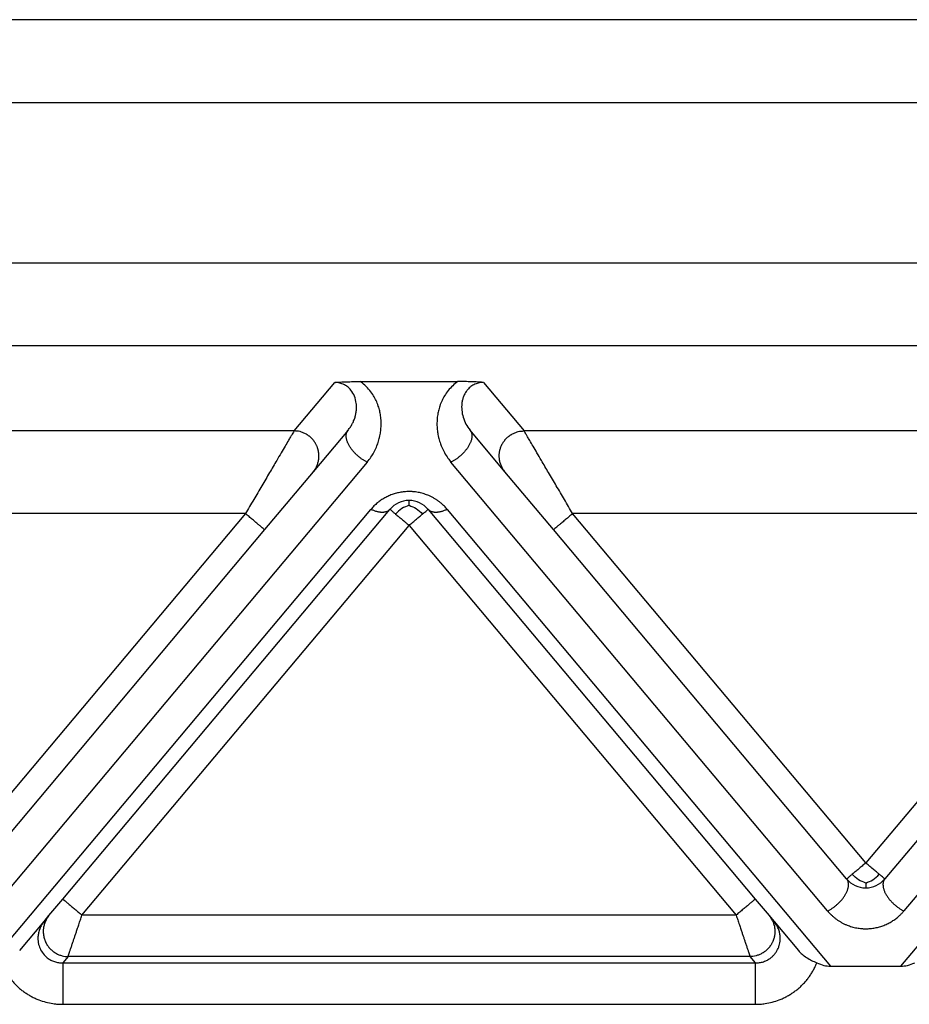
# Model space of a CAD drawing. Units: millimetres. Extents: x 0 to 297, y -231 to -21.
# Drawn here: x 128 to 138, y -86 to -74 of the extents above; entities that cross this region are included whole.
import ezdxf

# ---------------------------------------------------------------- set-up
doc = ezdxf.new("R2010")
doc.units = ezdxf.units.MM

msp = doc.modelspace()

# ---------------------------------------------------------------- linework, layer by layer
at = {"color": 2, "linetype": 'Continuous'}
for p, q in [((144.483, -74.428), (98.122, -74.428)), ((144.483, -75.428), (98.122, -75.428)), ((144.483, -77.358), (98.122, -77.358)), ((144.483, -78.354), (98.122, -78.354)), ((130.917, -79.38), (131.407, -78.796)), ((131.714, -78.786), (132.89, -78.786)), ((133.197, -78.796), (133.687, -79.38)), ((130.917, -79.38), (122.687, -79.38)), ((131.567, -79.371), (131.147, -79.872)), ((133.457, -79.872), (133.037, -79.371)), ((141.917, -79.38), (133.687, -79.38)), ((131.797, -79.757), (127.262, -85.162)), ((137.343, -85.162), (132.807, -79.757)), ((142.797, -79.757), (138.262, -85.162)), ((131.147, -79.872), (130.562, -80.569)), ((134.043, -80.569), (133.457, -79.872)), ((130.332, -80.376), (123.272, -80.376)), ((130.332, -80.376), (126.802, -84.583)), ((127.225, -85.828), (131.843, -80.325)), ((128.133, -85.019), (132.072, -80.325)), ((132.532, -80.325), (136.471, -85.019)), ((132.762, -80.325), (137.379, -85.828)), ((137.802, -84.583), (134.272, -80.376)), ((141.332, -80.376), (134.272, -80.376)), ((141.332, -80.376), (137.802, -84.583)), ((138.225, -85.828), (142.843, -80.325)), ((130.562, -80.569), (127.032, -84.776)), ((128.363, -85.212), (132.302, -80.518)), ((132.302, -80.518), (136.241, -85.212)), ((137.572, -84.776), (134.043, -80.569)), ((141.562, -80.569), (138.032, -84.776)), ((127.966, -85.218), (128.133, -85.019)), ((136.471, -85.019), (136.638, -85.218)), ((127.906, -85.29), (127.966, -85.218)), ((136.241, -85.212), (128.363, -85.212)), ((136.638, -85.218), (136.698, -85.29)), ((127.613, -85.639), (127.906, -85.29)), ((136.698, -85.29), (136.991, -85.639)), ((128.196, -85.71), (128.131, -85.788)), ((136.409, -85.71), (128.196, -85.71)), ((136.474, -85.788), (136.409, -85.71)), ((128.131, -85.788), (136.474, -85.788)), ((137.379, -85.828), (138.225, -85.828)), ((128.131, -86.286), (136.474, -86.286))]:
    msp.add_line(p, q, dxfattribs=at)
for centre, start, end in [((132.302, -80.518), 90, 140), ((132.302, -80.518), 40, 90), ((137.802, -84.583), 220, 270), ((137.802, -84.583), 270, 320)]:
    msp.add_arc(centre, 0.3, start, end, dxfattribs=at)
for points, knots in [([(131.407, -78.796), (131.411, -78.796), (131.421, -78.795), (131.438, -78.794), (131.456, -78.793), (131.481, -78.791), (131.511, -78.79), (131.563, -78.788), (131.63, -78.786), (131.686, -78.786), (131.714, -78.786)], [0, 0, 0, 0, 0.0108475, 0.0315805, 0.049938, 0.0658136, 0.1054816, 0.1411152, 0.2221675, 0.3072882, 0.3072882, 0.3072882, 0.3072882]), ([(131.567, -79.371), (131.577, -79.359), (131.596, -79.335), (131.618, -79.297), (131.637, -79.257), (131.651, -79.218), (131.662, -79.175), (131.668, -79.135), (131.67, -79.091), (131.666, -79.034), (131.648, -78.962), (131.615, -78.903), (131.585, -78.87), (131.567, -78.853), (131.547, -78.838), (131.523, -78.823), (131.496, -78.812), (131.469, -78.803), (131.439, -78.797), (131.418, -78.797), (131.407, -78.796)], [0, 0, 0, 0, 0.0457801, 0.0916067, 0.1301624, 0.1786202, 0.2166604, 0.2629668, 0.3005696, 0.3463547, 0.4355004, 0.5198842, 0.5460368, 0.5685504, 0.5936787, 0.6214474, 0.6542088, 0.6798442, 0.7085848, 0.7427231, 0.7427231, 0.7427231, 0.7427231]), ([(131.797, -79.757), (131.813, -79.736), (131.842, -79.7), (131.879, -79.638), (131.907, -79.58), (131.927, -79.528), (131.939, -79.488), (131.948, -79.456), (131.954, -79.425), (131.961, -79.383), (131.966, -79.331), (131.967, -79.265), (131.961, -79.201), (131.95, -79.138), (131.932, -79.077), (131.908, -79.016), (131.874, -78.953), (131.829, -78.889), (131.775, -78.831), (131.733, -78.799), (131.714, -78.786)], [0, 0, 0, 0, 0.077057, 0.139693, 0.213989, 0.272634, 0.307343, 0.337487, 0.372614, 0.401696, 0.46431, 0.529343, 0.59943, 0.658106, 0.719506, 0.791093, 0.8556, 0.933204, 1.022743, 1.092472, 1.092472, 1.092472, 1.092472]), ([(132.89, -78.786), (132.869, -78.802), (132.827, -78.834), (132.773, -78.892), (132.731, -78.953), (132.697, -79.016), (132.672, -79.077), (132.655, -79.138), (132.643, -79.201), (132.638, -79.265), (132.638, -79.331), (132.643, -79.383), (132.65, -79.425), (132.657, -79.456), (132.665, -79.488), (132.677, -79.528), (132.697, -79.58), (132.728, -79.643), (132.766, -79.704), (132.795, -79.741), (132.807, -79.757)], [0, 0, 0, 0, 0.079762, 0.159273, 0.236878, 0.301385, 0.372971, 0.434371, 0.493047, 0.563135, 0.628167, 0.690781, 0.719863, 0.754991, 0.785135, 0.819843, 0.878489, 0.952784, 1.031379, 1.092477, 1.092477, 1.092477, 1.092477]), ([(133.197, -78.796), (133.194, -78.796), (133.183, -78.795), (133.167, -78.794), (133.148, -78.793), (133.124, -78.791), (133.094, -78.79), (133.041, -78.788), (132.974, -78.786), (132.919, -78.786), (132.89, -78.786)], [0, 0, 0, 0, 0.0108475, 0.0315805, 0.049938, 0.0658136, 0.1054816, 0.1411152, 0.2221675, 0.3072882, 0.3072882, 0.3072882, 0.3072882]), ([(133.197, -78.796), (133.187, -78.797), (133.166, -78.797), (133.137, -78.803), (133.108, -78.812), (133.083, -78.823), (133.058, -78.837), (133.037, -78.853), (133.019, -78.871), (132.998, -78.894), (132.977, -78.925), (132.958, -78.965), (132.945, -79.006), (132.935, -79.061), (132.935, -79.132), (132.951, -79.217), (132.984, -79.299), (133.019, -79.347), (133.037, -79.371)], [0, 0, 0, 0, 0.0323871, 0.0628796, 0.088515, 0.1212764, 0.145276, 0.174173, 0.2001032, 0.2228392, 0.2670904, 0.312274, 0.3538612, 0.3967841, 0.4793445, 0.5643006, 0.6538106, 0.7426888, 0.7426888, 0.7426888, 0.7426888]), ([(130.917, -79.38), (130.914, -79.385), (130.907, -79.398), (130.896, -79.416), (130.885, -79.436), (130.874, -79.454), (130.862, -79.474), (130.84, -79.511), (130.807, -79.568), (130.76, -79.648), (130.698, -79.754), (130.62, -79.886), (130.528, -80.043), (130.431, -80.208), (130.365, -80.32), (130.332, -80.376)], [0, 0, 0, 0, 0.016654, 0.045286, 0.063777, 0.084966, 0.108577, 0.134625, 0.213925, 0.30684, 0.411513, 0.581956, 0.766841, 0.958917, 1.15533, 1.15533, 1.15533, 1.15533]), ([(131.147, -79.872), (131.154, -79.863), (131.169, -79.844), (131.184, -79.817), (131.195, -79.793), (131.202, -79.774), (131.208, -79.754), (131.211, -79.737), (131.214, -79.723), (131.215, -79.712), (131.216, -79.701), (131.216, -79.69), (131.217, -79.679), (131.216, -79.667), (131.215, -79.656), (131.214, -79.644), (131.213, -79.633), (131.211, -79.621), (131.208, -79.61), (131.205, -79.598), (131.201, -79.587), (131.198, -79.576), (131.193, -79.565), (131.188, -79.554), (131.183, -79.543), (131.177, -79.533), (131.171, -79.523), (131.165, -79.513), (131.158, -79.503), (131.151, -79.494), (131.143, -79.485), (131.136, -79.476), (131.128, -79.468), (131.119, -79.46), (131.111, -79.452), (131.102, -79.445), (131.093, -79.438), (131.084, -79.432), (131.075, -79.426), (131.062, -79.418), (131.047, -79.41), (131.027, -79.402), (131.008, -79.395), (130.984, -79.387), (130.953, -79.382), (130.929, -79.381), (130.917, -79.38)], [0, 0, 0, 0, 0.034944, 0.0723254, 0.09193, 0.1121193, 0.132873, 0.1541633, 0.1650012, 0.1759599, 0.1870341, 0.198218, 0.2095052, 0.2208892, 0.2323628, 0.2439186, 0.2555487, 0.267245, 0.2789989, 0.2908017, 0.3026445, 0.314518, 0.3264128, 0.3383195, 0.3502285, 0.3621304, 0.3740155, 0.3858743, 0.3976976, 0.4094762, 0.421201, 0.4328633, 0.4444547, 0.455967, 0.4673925, 0.4787237, 0.4899536, 0.5010755, 0.5120834, 0.5229715, 0.5443641, 0.5652205, 0.5855105, 0.605212, 0.6427697, 0.6778601, 0.6778601, 0.6778601, 0.6778601]), ([(131.797, -79.757), (131.793, -79.754), (131.784, -79.75), (131.77, -79.742), (131.756, -79.734), (131.741, -79.724), (131.727, -79.715), (131.713, -79.704), (131.698, -79.692), (131.684, -79.68), (131.669, -79.667), (131.656, -79.654), (131.642, -79.64), (131.629, -79.625), (131.617, -79.61), (131.606, -79.595), (131.595, -79.58), (131.585, -79.564), (131.576, -79.548), (131.568, -79.533), (131.562, -79.518), (131.556, -79.503), (131.552, -79.488), (131.548, -79.474), (131.546, -79.46), (131.545, -79.448), (131.545, -79.437), (131.545, -79.426), (131.547, -79.417), (131.549, -79.407), (131.551, -79.399), (131.555, -79.391), (131.558, -79.384), (131.562, -79.378), (131.565, -79.374), (131.567, -79.372), (131.567, -79.371)], [0, 0, 0, 0, 0.0151055, 0.0308572, 0.0472351, 0.0642096, 0.081741, 0.0997792, 0.1182635, 0.1371225, 0.1562756, 0.1756328, 0.1950971, 0.2145661, 0.2339338, 0.253094, 0.2719419, 0.2903782, 0.3083108, 0.325658, 0.3423506, 0.3583341, 0.3735694, 0.3880349, 0.4017252, 0.4146522, 0.4255077, 0.4358118, 0.4456003, 0.4549154, 0.4638033, 0.4723132, 0.4804945, 0.4883959, 0.4923109, 0.4961712, 0.4961712, 0.4961712, 0.4961712]), ([(133.037, -79.371), (133.038, -79.372), (133.04, -79.374), (133.043, -79.378), (133.046, -79.384), (133.05, -79.391), (133.053, -79.399), (133.056, -79.407), (133.058, -79.417), (133.059, -79.426), (133.06, -79.437), (133.06, -79.448), (133.058, -79.46), (133.056, -79.474), (133.053, -79.488), (133.048, -79.503), (133.043, -79.518), (133.036, -79.533), (133.028, -79.548), (133.02, -79.564), (133.01, -79.58), (132.999, -79.595), (132.987, -79.61), (132.975, -79.625), (132.962, -79.64), (132.949, -79.654), (132.935, -79.667), (132.921, -79.68), (132.907, -79.692), (132.892, -79.704), (132.878, -79.715), (132.863, -79.724), (132.849, -79.734), (132.835, -79.742), (132.821, -79.75), (132.812, -79.754), (132.807, -79.757)], [0, 0, 0, 0, 0.0038603, 0.0077753, 0.0156767, 0.0238581, 0.0323679, 0.0412559, 0.0505709, 0.0603594, 0.0706635, 0.081519, 0.0944461, 0.1081364, 0.1226018, 0.1378372, 0.1538207, 0.1705132, 0.1878605, 0.205793, 0.2242293, 0.2430773, 0.2622374, 0.2816052, 0.3010741, 0.3205385, 0.3398956, 0.3590487, 0.3779078, 0.396392, 0.4144302, 0.4319617, 0.4489361, 0.4653141, 0.4810657, 0.4961712, 0.4961712, 0.4961712, 0.4961712]), ([(133.457, -79.872), (133.45, -79.863), (133.435, -79.844), (133.42, -79.817), (133.41, -79.793), (133.403, -79.774), (133.397, -79.754), (133.393, -79.737), (133.391, -79.723), (133.39, -79.712), (133.389, -79.701), (133.388, -79.69), (133.388, -79.679), (133.388, -79.667), (133.389, -79.656), (133.39, -79.644), (133.392, -79.633), (133.394, -79.621), (133.397, -79.61), (133.4, -79.598), (133.403, -79.587), (133.407, -79.576), (133.411, -79.565), (133.416, -79.554), (133.421, -79.543), (133.427, -79.533), (133.433, -79.523), (133.44, -79.513), (133.447, -79.503), (133.454, -79.494), (133.461, -79.485), (133.469, -79.476), (133.477, -79.468), (133.485, -79.46), (133.494, -79.452), (133.503, -79.445), (133.512, -79.438), (133.521, -79.432), (133.53, -79.426), (133.542, -79.418), (133.558, -79.41), (133.577, -79.402), (133.596, -79.395), (133.621, -79.387), (133.651, -79.382), (133.676, -79.381), (133.687, -79.38)], [0, 0, 0, 0, 0.034944, 0.0723254, 0.09193, 0.1121193, 0.132873, 0.1541633, 0.1650012, 0.1759599, 0.1870341, 0.198218, 0.2095052, 0.2208892, 0.2323628, 0.2439186, 0.2555487, 0.267245, 0.2789989, 0.2908017, 0.3026445, 0.314518, 0.3264128, 0.3383195, 0.3502285, 0.3621304, 0.3740155, 0.3858743, 0.3976976, 0.4094762, 0.421201, 0.4328633, 0.4444547, 0.455967, 0.4673925, 0.4787237, 0.4899536, 0.5010755, 0.5120834, 0.5229715, 0.5443641, 0.5652205, 0.5855105, 0.605212, 0.6427697, 0.6778601, 0.6778601, 0.6778601, 0.6778601]), ([(134.272, -80.376), (134.239, -80.32), (134.174, -80.208), (134.077, -80.043), (133.984, -79.886), (133.907, -79.754), (133.845, -79.648), (133.798, -79.568), (133.764, -79.511), (133.743, -79.474), (133.731, -79.454), (133.72, -79.436), (133.709, -79.416), (133.698, -79.398), (133.69, -79.385), (133.687, -79.38)], [0, 0, 0, 0, 0.196412, 0.388489, 0.573373, 0.743817, 0.84849, 0.941405, 1.020705, 1.046753, 1.070364, 1.091552, 1.110044, 1.138676, 1.15533, 1.15533, 1.15533, 1.15533]), ([(132.762, -80.325), (132.756, -80.318), (132.745, -80.305), (132.727, -80.287), (132.709, -80.269), (132.691, -80.253), (132.676, -80.241), (132.662, -80.23), (132.648, -80.22), (132.634, -80.211), (132.62, -80.201), (132.605, -80.192), (132.59, -80.184), (132.574, -80.175), (132.558, -80.167), (132.538, -80.158), (132.514, -80.149), (132.485, -80.139), (132.456, -80.13), (132.426, -80.123), (132.396, -80.117), (132.37, -80.114), (132.349, -80.112), (132.334, -80.111), (132.318, -80.111), (132.298, -80.11), (132.274, -80.111), (132.246, -80.113), (132.218, -80.116), (132.19, -80.121), (132.163, -80.127), (132.136, -80.134), (132.11, -80.142), (132.084, -80.151), (132.058, -80.162), (132.033, -80.174), (132.009, -80.187), (131.986, -80.2), (131.963, -80.215), (131.946, -80.228), (131.932, -80.238), (131.918, -80.249), (131.9, -80.265), (131.88, -80.284), (131.861, -80.304), (131.849, -80.318), (131.843, -80.325)], [0, 0, 0, 0, 0.025482, 0.051181, 0.077268, 0.103916, 0.120661, 0.137624, 0.154584, 0.171776, 0.188993, 0.206452, 0.223924, 0.241646, 0.259365, 0.277357, 0.307126, 0.337525, 0.367902, 0.398853, 0.429722, 0.460977, 0.476574, 0.492241, 0.507896, 0.523565, 0.551944, 0.580207, 0.608508, 0.636507, 0.664576, 0.692197, 0.719865, 0.746996, 0.775068, 0.802535, 0.82999, 0.856847, 0.883684, 0.909957, 0.922595, 0.935104, 0.963879, 0.992008, 1.019691, 1.047121, 1.047121, 1.047121, 1.047121]), ([(132.302, -80.276), (132.272, -80.287), (132.211, -80.311), (132.164, -80.357), (132.14, -80.381)], [0, 0, 0, 0, 0.0946992, 0.1954803, 0.1954803, 0.1954803, 0.1954803]), ([(132.302, -80.276), (132.302, -80.267), (132.302, -80.253), (132.302, -80.235), (132.302, -80.224), (132.302, -80.22), (132.302, -80.218)], [0, 0, 0, 0, 0.02532555, 0.04445558, 0.05140652, 0.05835745, 0.05835745, 0.05835745, 0.05835745]), ([(132.302, -80.276), (132.332, -80.287), (132.394, -80.311), (132.441, -80.357), (132.465, -80.381)], [0, 0, 0, 0, 0.0946992, 0.1954803, 0.1954803, 0.1954803, 0.1954803]), ([(130.562, -80.569), (130.559, -80.567), (130.554, -80.562), (130.541, -80.552), (130.522, -80.535), (130.492, -80.511), (130.457, -80.481), (130.417, -80.447), (130.375, -80.412), (130.346, -80.388), (130.332, -80.376)], [0, 0, 0, 0, 0.0105318, 0.0210635, 0.0492552, 0.087868, 0.1352972, 0.1895716, 0.2437903, 0.3, 0.3, 0.3, 0.3]), ([(132.072, -80.325), (132.07, -80.327), (132.065, -80.333), (132.056, -80.34), (132.046, -80.347), (132.037, -80.351), (132.029, -80.354), (132.022, -80.356), (132.016, -80.357), (132.009, -80.359), (132.002, -80.36), (131.995, -80.361), (131.987, -80.361), (131.979, -80.361), (131.971, -80.361), (131.963, -80.361), (131.955, -80.36), (131.944, -80.358), (131.93, -80.356), (131.912, -80.352), (131.895, -80.346), (131.877, -80.34), (131.86, -80.333), (131.848, -80.327), (131.843, -80.325)], [0, 0, 0, 0, 0.0111032, 0.0225331, 0.0344003, 0.0468087, 0.0532471, 0.0598526, 0.066633, 0.0735941, 0.0807405, 0.0880745, 0.0955971, 0.1033072, 0.1112022, 0.1192779, 0.1275283, 0.1359462, 0.1532471, 0.1711009, 0.1894112, 0.2080712, 0.2269686, 0.2459896, 0.2459896, 0.2459896, 0.2459896]), ([(132.072, -80.325), (132.075, -80.327), (132.081, -80.332), (132.095, -80.344), (132.115, -80.36), (132.131, -80.374), (132.14, -80.381)], [0, 0, 0, 0, 0.01141807, 0.02283614, 0.05513735, 0.08786797, 0.08786797, 0.08786797, 0.08786797]), ([(132.14, -80.381), (132.153, -80.392), (132.178, -80.413), (132.216, -80.445), (132.249, -80.473), (132.278, -80.497), (132.294, -80.511), (132.302, -80.518)], [0, 0, 0, 0, 0.0505898, 0.097327, 0.1489555, 0.1815317, 0.212132, 0.212132, 0.212132, 0.212132]), ([(132.302, -80.518), (132.317, -80.505), (132.347, -80.48), (132.389, -80.445), (132.428, -80.412), (132.453, -80.391), (132.465, -80.381)], [0, 0, 0, 0, 0.0585271, 0.114805, 0.1664046, 0.212132, 0.212132, 0.212132, 0.212132]), ([(132.465, -80.381), (132.474, -80.374), (132.49, -80.36), (132.51, -80.343), (132.523, -80.332), (132.529, -80.327), (132.532, -80.325)], [0, 0, 0, 0, 0.03505395, 0.06503183, 0.0764499, 0.08786797, 0.08786797, 0.08786797, 0.08786797]), ([(132.762, -80.325), (132.756, -80.327), (132.745, -80.333), (132.727, -80.34), (132.71, -80.346), (132.692, -80.352), (132.675, -80.356), (132.661, -80.358), (132.649, -80.36), (132.641, -80.361), (132.633, -80.361), (132.625, -80.361), (132.618, -80.361), (132.61, -80.361), (132.603, -80.36), (132.596, -80.359), (132.589, -80.357), (132.582, -80.356), (132.576, -80.354), (132.568, -80.351), (132.559, -80.347), (132.549, -80.34), (132.54, -80.333), (132.535, -80.327), (132.532, -80.325)], [0, 0, 0, 0, 0.019021, 0.0379184, 0.0565785, 0.0748887, 0.0927425, 0.1100434, 0.1184613, 0.1267118, 0.1347874, 0.1426824, 0.1503925, 0.1579151, 0.1652491, 0.1723955, 0.1793567, 0.186137, 0.1927425, 0.1991809, 0.2115894, 0.2234566, 0.2348864, 0.2459896, 0.2459896, 0.2459896, 0.2459896]), ([(134.272, -80.376), (134.258, -80.388), (134.23, -80.412), (134.188, -80.447), (134.148, -80.481), (134.112, -80.511), (134.083, -80.535), (134.063, -80.552), (134.051, -80.562), (134.045, -80.567), (134.043, -80.569)], [0, 0, 0, 0, 0.0562097, 0.1104284, 0.1647028, 0.212132, 0.2507448, 0.2789365, 0.2894682, 0.3, 0.3, 0.3, 0.3]), ([(137.802, -84.583), (137.787, -84.596), (137.758, -84.62), (137.716, -84.655), (137.677, -84.688), (137.652, -84.709), (137.64, -84.719)], [0, 0, 0, 0, 0.0585271, 0.114805, 0.1646542, 0.212132, 0.212132, 0.212132, 0.212132]), ([(137.965, -84.719), (137.953, -84.71), (137.928, -84.689), (137.886, -84.654), (137.844, -84.618), (137.814, -84.593), (137.802, -84.583)], [0, 0, 0, 0, 0.045461, 0.097327, 0.1645169, 0.212132, 0.212132, 0.212132, 0.212132]), ([(137.343, -85.162), (137.347, -85.159), (137.356, -85.155), (137.37, -85.147), (137.384, -85.139), (137.398, -85.129), (137.413, -85.119), (137.427, -85.109), (137.442, -85.097), (137.456, -85.085), (137.47, -85.072), (137.484, -85.059), (137.498, -85.045), (137.511, -85.03), (137.523, -85.015), (137.534, -85), (137.545, -84.984), (137.555, -84.969), (137.564, -84.953), (137.571, -84.938), (137.578, -84.923), (137.584, -84.908), (137.588, -84.893), (137.592, -84.879), (137.594, -84.865), (137.595, -84.853), (137.595, -84.842), (137.595, -84.831), (137.593, -84.822), (137.591, -84.812), (137.589, -84.804), (137.585, -84.796), (137.582, -84.789), (137.578, -84.783), (137.575, -84.779), (137.573, -84.777), (137.572, -84.776)], [0, 0, 0, 0, 0.0151055, 0.0308572, 0.0472351, 0.0642096, 0.081741, 0.0997792, 0.1182635, 0.1371225, 0.1562756, 0.1756328, 0.1950971, 0.2145661, 0.2339338, 0.253094, 0.2719419, 0.2903782, 0.3083108, 0.325658, 0.3423506, 0.3583341, 0.3735694, 0.3880349, 0.4017252, 0.4146522, 0.4255077, 0.4358118, 0.4456003, 0.4549154, 0.4638033, 0.4723132, 0.4804945, 0.4883959, 0.4923109, 0.4961712, 0.4961712, 0.4961712, 0.4961712]), ([(137.64, -84.719), (137.631, -84.727), (137.614, -84.741), (137.595, -84.757), (137.581, -84.769), (137.575, -84.773), (137.572, -84.776)], [0, 0, 0, 0, 0.03461982, 0.06503183, 0.0764499, 0.08786797, 0.08786797, 0.08786797, 0.08786797]), ([(137.802, -84.825), (137.772, -84.813), (137.711, -84.79), (137.664, -84.743), (137.64, -84.719)], [0, 0, 0, 0, 0.0946992, 0.1954803, 0.1954803, 0.1954803, 0.1954803]), ([(137.802, -84.825), (137.832, -84.813), (137.894, -84.79), (137.941, -84.743), (137.965, -84.719)], [0, 0, 0, 0, 0.0946992, 0.1954803, 0.1954803, 0.1954803, 0.1954803]), ([(138.032, -84.776), (138.029, -84.773), (138.023, -84.769), (138.01, -84.758), (137.991, -84.741), (137.974, -84.727), (137.965, -84.719)], [0, 0, 0, 0, 0.01141807, 0.02283614, 0.05131722, 0.08786797, 0.08786797, 0.08786797, 0.08786797]), ([(138.032, -84.776), (138.031, -84.777), (138.03, -84.779), (138.027, -84.783), (138.023, -84.789), (138.019, -84.796), (138.016, -84.804), (138.013, -84.812), (138.011, -84.822), (138.01, -84.831), (138.009, -84.842), (138.01, -84.853), (138.011, -84.865), (138.013, -84.879), (138.016, -84.893), (138.021, -84.908), (138.026, -84.923), (138.033, -84.938), (138.041, -84.953), (138.05, -84.969), (138.06, -84.984), (138.07, -85), (138.082, -85.015), (138.094, -85.03), (138.107, -85.045), (138.12, -85.059), (138.134, -85.072), (138.148, -85.085), (138.163, -85.097), (138.177, -85.109), (138.192, -85.119), (138.206, -85.129), (138.22, -85.139), (138.234, -85.147), (138.248, -85.155), (138.257, -85.159), (138.262, -85.162)], [0, 0, 0, 0, 0.0038603, 0.0077753, 0.0156767, 0.0238581, 0.0323679, 0.0412559, 0.0505709, 0.0603594, 0.0706635, 0.081519, 0.0944461, 0.1081364, 0.1226018, 0.1378372, 0.1538207, 0.1705132, 0.1878605, 0.205793, 0.2242293, 0.2430773, 0.2622374, 0.2816052, 0.3010741, 0.3205385, 0.3398956, 0.3590487, 0.3779078, 0.396392, 0.4144302, 0.4319617, 0.4489361, 0.4653141, 0.4810657, 0.4961712, 0.4961712, 0.4961712, 0.4961712]), ([(137.802, -84.825), (137.802, -84.833), (137.802, -84.847), (137.802, -84.865), (137.802, -84.876), (137.802, -84.881), (137.802, -84.883)], [0, 0, 0, 0, 0.02388853, 0.04445558, 0.05140652, 0.05835745, 0.05835745, 0.05835745, 0.05835745]), ([(128.133, -85.019), (128.136, -85.021), (128.141, -85.026), (128.154, -85.036), (128.174, -85.053), (128.203, -85.077), (128.239, -85.108), (128.279, -85.141), (128.321, -85.176), (128.349, -85.2), (128.363, -85.212)], [0, 0, 0, 0, 0.0105318, 0.0210635, 0.0492552, 0.087868, 0.1352972, 0.1895716, 0.2437903, 0.3, 0.3, 0.3, 0.3]), ([(136.471, -85.019), (136.468, -85.021), (136.463, -85.026), (136.451, -85.036), (136.431, -85.053), (136.402, -85.077), (136.366, -85.108), (136.326, -85.141), (136.284, -85.176), (136.256, -85.2), (136.241, -85.212)], [0, 0, 0, 0, 0.0105318, 0.0210635, 0.0492552, 0.087868, 0.1352972, 0.1895716, 0.2437903, 0.3, 0.3, 0.3, 0.3]), ([(127.966, -85.218), (127.959, -85.228), (127.944, -85.247), (127.929, -85.273), (127.919, -85.297), (127.912, -85.316), (127.906, -85.336), (127.902, -85.353), (127.9, -85.367), (127.898, -85.378), (127.897, -85.389), (127.897, -85.4), (127.897, -85.412), (127.897, -85.423), (127.898, -85.434), (127.899, -85.446), (127.901, -85.457), (127.903, -85.469), (127.905, -85.48), (127.908, -85.492), (127.912, -85.503), (127.916, -85.514), (127.92, -85.525), (127.925, -85.536), (127.93, -85.547), (127.936, -85.557), (127.942, -85.568), (127.948, -85.578), (127.955, -85.587), (127.962, -85.597), (127.97, -85.606), (127.978, -85.614), (127.986, -85.623), (127.994, -85.631), (128.003, -85.638), (128.011, -85.645), (128.02, -85.652), (128.029, -85.658), (128.039, -85.664), (128.051, -85.672), (128.067, -85.68), (128.086, -85.689), (128.105, -85.696), (128.13, -85.703), (128.16, -85.709), (128.184, -85.71), (128.196, -85.71)], [0, 0, 0, 0, 0.034944, 0.0723254, 0.09193, 0.1121193, 0.132873, 0.1541633, 0.1650012, 0.1759599, 0.1870341, 0.198218, 0.2095052, 0.2208892, 0.2323628, 0.2439186, 0.2555487, 0.267245, 0.2789989, 0.2908017, 0.3026445, 0.314518, 0.3264128, 0.3383195, 0.3502285, 0.3621304, 0.3740155, 0.3858743, 0.3976976, 0.4094762, 0.421201, 0.4328633, 0.4444547, 0.455967, 0.4673925, 0.4787237, 0.4899536, 0.5010755, 0.5120834, 0.5229715, 0.5443641, 0.5652205, 0.5855105, 0.605212, 0.6427697, 0.6778601, 0.6778601, 0.6778601, 0.6778601]), ([(128.196, -85.71), (128.196, -85.709), (128.197, -85.707), (128.198, -85.703), (128.2, -85.697), (128.202, -85.692), (128.203, -85.688), (128.204, -85.685), (128.205, -85.682), (128.206, -85.679), (128.208, -85.675), (128.209, -85.67), (128.211, -85.667), (128.212, -85.663), (128.213, -85.659), (128.216, -85.651), (128.22, -85.638), (128.226, -85.62), (128.233, -85.601), (128.239, -85.581), (128.247, -85.559), (128.256, -85.533), (128.266, -85.501), (128.279, -85.463), (128.292, -85.423), (128.308, -85.378), (128.325, -85.326), (128.344, -85.27), (128.357, -85.231), (128.363, -85.212)], [0, 0, 0, 0, 0.002942, 0.007304, 0.0129068, 0.0197908, 0.0236008, 0.0265087, 0.0292463, 0.032545, 0.0371365, 0.0421843, 0.046018, 0.0495113, 0.0535375, 0.0589702, 0.075695, 0.0941961, 0.1143979, 0.135755, 0.1585328, 0.182652, 0.2202414, 0.2600642, 0.3018626, 0.3453786, 0.4041821, 0.4643773, 0.5254051, 0.5254051, 0.5254051, 0.5254051]), ([(136.241, -85.212), (136.248, -85.231), (136.261, -85.27), (136.28, -85.326), (136.297, -85.378), (136.312, -85.423), (136.326, -85.463), (136.338, -85.501), (136.349, -85.533), (136.358, -85.559), (136.365, -85.581), (136.372, -85.601), (136.378, -85.62), (136.384, -85.638), (136.389, -85.651), (136.391, -85.659), (136.393, -85.663), (136.394, -85.667), (136.395, -85.67), (136.397, -85.675), (136.398, -85.679), (136.399, -85.682), (136.4, -85.685), (136.401, -85.688), (136.403, -85.692), (136.404, -85.697), (136.406, -85.703), (136.407, -85.707), (136.408, -85.709), (136.409, -85.71)], [0, 0, 0, 0, 0.0610278, 0.121223, 0.1800266, 0.2235426, 0.2653409, 0.3051637, 0.3427531, 0.3668723, 0.3896502, 0.4110072, 0.431209, 0.4497101, 0.4664349, 0.4718676, 0.4758939, 0.4793871, 0.4832209, 0.4882687, 0.4928602, 0.4961589, 0.4988964, 0.5018043, 0.5056143, 0.5124984, 0.5181012, 0.5224631, 0.5254051, 0.5254051, 0.5254051, 0.5254051]), ([(136.638, -85.218), (136.646, -85.228), (136.66, -85.247), (136.675, -85.273), (136.686, -85.297), (136.693, -85.316), (136.699, -85.336), (136.703, -85.353), (136.705, -85.367), (136.706, -85.378), (136.707, -85.389), (136.708, -85.4), (136.708, -85.412), (136.708, -85.423), (136.707, -85.434), (136.706, -85.446), (136.704, -85.457), (136.702, -85.469), (136.699, -85.48), (136.696, -85.492), (136.693, -85.503), (136.689, -85.514), (136.684, -85.525), (136.68, -85.536), (136.674, -85.547), (136.669, -85.557), (136.663, -85.568), (136.656, -85.578), (136.649, -85.587), (136.642, -85.597), (136.635, -85.606), (136.627, -85.614), (136.619, -85.623), (136.61, -85.631), (136.602, -85.638), (136.593, -85.645), (136.584, -85.652), (136.575, -85.658), (136.566, -85.664), (136.553, -85.672), (136.538, -85.68), (136.519, -85.689), (136.5, -85.696), (136.475, -85.703), (136.444, -85.709), (136.42, -85.71), (136.409, -85.71)], [0, 0, 0, 0, 0.034944, 0.0723254, 0.09193, 0.1121193, 0.132873, 0.1541633, 0.1650012, 0.1759599, 0.1870341, 0.198218, 0.2095052, 0.2208892, 0.2323628, 0.2439186, 0.2555487, 0.267245, 0.2789989, 0.2908017, 0.3026445, 0.314518, 0.3264128, 0.3383195, 0.3502285, 0.3621304, 0.3740155, 0.3858743, 0.3976976, 0.4094762, 0.421201, 0.4328633, 0.4444547, 0.455967, 0.4673925, 0.4787237, 0.4899536, 0.5010755, 0.5120834, 0.5229715, 0.5443641, 0.5652205, 0.5855105, 0.605212, 0.6427697, 0.6778601, 0.6778601, 0.6778601, 0.6778601]), ([(137.343, -85.162), (137.348, -85.168), (137.359, -85.181), (137.373, -85.196), (137.384, -85.206), (137.393, -85.214), (137.403, -85.224), (137.416, -85.235), (137.429, -85.246), (137.442, -85.256), (137.456, -85.266), (137.47, -85.276), (137.485, -85.285), (137.5, -85.294), (137.515, -85.303), (137.531, -85.311), (137.547, -85.319), (137.566, -85.328), (137.591, -85.338), (137.619, -85.347), (137.648, -85.356), (137.678, -85.363), (137.709, -85.369), (137.735, -85.372), (137.755, -85.374), (137.771, -85.375), (137.787, -85.376), (137.807, -85.376), (137.831, -85.375), (137.859, -85.373), (137.887, -85.37), (137.915, -85.365), (137.942, -85.36), (137.969, -85.353), (137.995, -85.344), (138.021, -85.335), (138.046, -85.324), (138.071, -85.312), (138.096, -85.3), (138.119, -85.286), (138.141, -85.271), (138.163, -85.256), (138.183, -85.24), (138.2, -85.225), (138.214, -85.212), (138.225, -85.202), (138.235, -85.191), (138.244, -85.182), (138.253, -85.172), (138.259, -85.165), (138.262, -85.162)], [0, 0, 0, 0, 0.025425, 0.051211, 0.060925, 0.070709, 0.087211, 0.103917, 0.120662, 0.137625, 0.154586, 0.171777, 0.188994, 0.206454, 0.223926, 0.241647, 0.259366, 0.277358, 0.307127, 0.337527, 0.367904, 0.398854, 0.429723, 0.460978, 0.476575, 0.492242, 0.507897, 0.523566, 0.551945, 0.580208, 0.608509, 0.636508, 0.664577, 0.692198, 0.719867, 0.746998, 0.775069, 0.802536, 0.829991, 0.856848, 0.883685, 0.909958, 0.936148, 0.961841, 0.977725, 0.993416, 1.007012, 1.02047, 1.033827, 1.047124, 1.047124, 1.047124, 1.047124]), ([(127.906, -85.29), (127.901, -85.296), (127.89, -85.309), (127.877, -85.331), (127.865, -85.353), (127.851, -85.383), (127.839, -85.423), (127.833, -85.467), (127.832, -85.507), (127.836, -85.544), (127.845, -85.581), (127.862, -85.625), (127.892, -85.676), (127.933, -85.717), (127.966, -85.74), (127.987, -85.753), (128.009, -85.763), (128.032, -85.772), (128.057, -85.78), (128.08, -85.784), (128.105, -85.787), (128.122, -85.788), (128.131, -85.788)], [0, 0, 0, 0, 0.0253059, 0.0500052, 0.0767641, 0.1000057, 0.1502142, 0.199853, 0.2320897, 0.2717365, 0.311781, 0.3435983, 0.4154823, 0.487058, 0.513959, 0.5369525, 0.5598284, 0.5868567, 0.6117791, 0.6366996, 0.6591147, 0.6865886, 0.6865886, 0.6865886, 0.6865886]), ([(136.474, -85.788), (136.483, -85.788), (136.499, -85.787), (136.524, -85.784), (136.547, -85.78), (136.572, -85.773), (136.596, -85.763), (136.618, -85.752), (136.639, -85.74), (136.664, -85.722), (136.688, -85.701), (136.712, -85.673), (136.731, -85.644), (136.748, -85.612), (136.76, -85.579), (136.768, -85.544), (136.772, -85.508), (136.772, -85.475), (136.769, -85.447), (136.765, -85.423), (136.759, -85.399), (136.747, -85.368), (136.729, -85.33), (136.708, -85.303), (136.698, -85.29)], [0, 0, 0, 0, 0.0274738, 0.0498889, 0.073108, 0.0997317, 0.1267599, 0.1496359, 0.1749356, 0.1995307, 0.2393087, 0.2713869, 0.3112577, 0.3432571, 0.3796394, 0.4151205, 0.4509355, 0.4870054, 0.5139278, 0.5369442, 0.5599006, 0.5869327, 0.6369133, 0.6868604, 0.6868604, 0.6868604, 0.6868604]), ([(136.991, -85.639), (137.006, -85.654), (137.035, -85.686), (137.09, -85.724), (137.15, -85.757), (137.192, -85.777), (137.213, -85.787)], [0, 0, 0, 0, 0.0622694, 0.1297359, 0.1992481, 0.2682806, 0.2682806, 0.2682806, 0.2682806]), ([(127.392, -85.787), (127.396, -85.796), (127.403, -85.815), (127.419, -85.849), (127.44, -85.887), (127.466, -85.929), (127.494, -85.969), (127.525, -86.008), (127.558, -86.044), (127.594, -86.078), (127.631, -86.111), (127.67, -86.14), (127.712, -86.167), (127.754, -86.192), (127.798, -86.214), (127.856, -86.238), (127.927, -86.261), (128.004, -86.277), (128.072, -86.285), (128.111, -86.285), (128.131, -86.286)], [0, 0, 0, 0, 0.030881, 0.0617895, 0.1110993, 0.1604522, 0.2097705, 0.2591145, 0.3084385, 0.3577747, 0.407106, 0.4564348, 0.5056515, 0.5548515, 0.6040808, 0.6532685, 0.7415673, 0.8297162, 0.8882264, 0.9466983, 0.9466983, 0.9466983, 0.9466983]), ([(128.131, -85.788), (128.131, -85.793), (128.131, -85.808), (128.131, -85.84), (128.131, -85.889), (128.131, -85.952), (128.131, -86.028), (128.131, -86.112), (128.131, -86.199), (128.131, -86.257), (128.131, -86.286)], [0, 0, 0, 0, 0.0150982, 0.0467802, 0.0956319, 0.1603022, 0.2376376, 0.323047, 0.4114358, 0.4980973, 0.4980973, 0.4980973, 0.4980973]), ([(136.474, -86.286), (136.493, -86.285), (136.532, -86.285), (136.6, -86.277), (136.677, -86.261), (136.749, -86.238), (136.806, -86.214), (136.85, -86.192), (136.893, -86.167), (136.934, -86.14), (136.974, -86.111), (137.011, -86.078), (137.046, -86.044), (137.08, -86.008), (137.111, -85.969), (137.139, -85.929), (137.165, -85.887), (137.185, -85.849), (137.201, -85.815), (137.209, -85.796), (137.213, -85.787)], [0, 0, 0, 0, 0.0584719, 0.1169821, 0.205131, 0.2934298, 0.3426175, 0.3918468, 0.4410468, 0.4902635, 0.5395923, 0.5889236, 0.6382598, 0.6875838, 0.7369278, 0.7862461, 0.835599, 0.8849088, 0.9158173, 0.9466983, 0.9466983, 0.9466983, 0.9466983]), ([(136.474, -86.286), (136.474, -86.257), (136.474, -86.199), (136.474, -86.112), (136.474, -86.028), (136.474, -85.952), (136.474, -85.889), (136.474, -85.84), (136.474, -85.808), (136.474, -85.793), (136.474, -85.788)], [0, 0, 0, 0, 0.0866615, 0.1750504, 0.2604598, 0.3377951, 0.4024654, 0.4513171, 0.4829992, 0.4980973, 0.4980973, 0.4980973, 0.4980973]), ([(137.213, -85.787), (137.241, -85.798), (137.295, -85.821), (137.352, -85.825), (137.379, -85.828)], [0, 0, 0, 0, 0.091801, 0.1723408, 0.1723408, 0.1723408, 0.1723408]), ([(138.225, -85.828), (138.252, -85.825), (138.31, -85.821), (138.363, -85.798), (138.392, -85.787)], [0, 0, 0, 0, 0.0805397, 0.1723408, 0.1723408, 0.1723408, 0.1723408])]:
    msp.add_open_spline(points, degree=3, knots=knots, dxfattribs=at)

doc.saveas('drawing.dxf')
